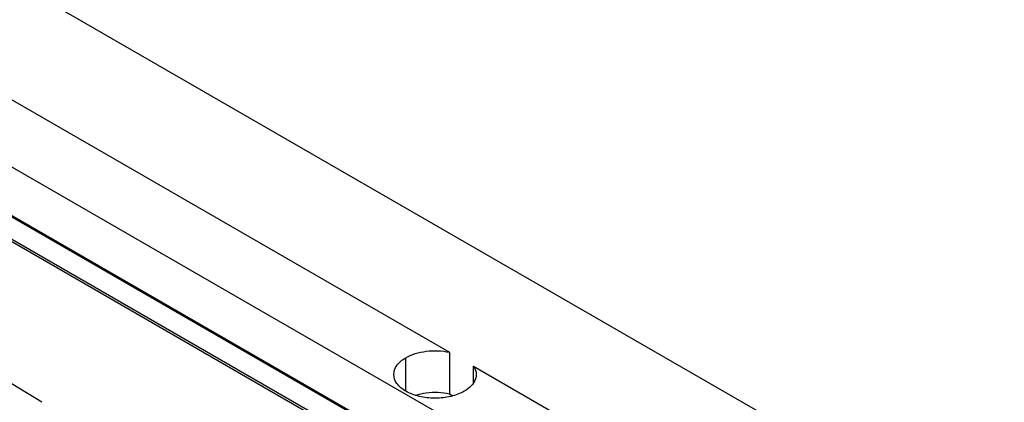
# Model space of a CAD drawing. Units: millimetres. Extents: x -2 to 2003, y 0 to 1417.
# Drawn here: x 1533 to 1652, y 721 to 767 of the extents above; entities that cross this region are included whole.
import ezdxf

# ---------------------------------------------------------------- set-up
doc = ezdxf.new("R2010")
doc.units = ezdxf.units.MM
doc.layers.add('1轮廓实线层', color=7, linetype='Continuous')

msp = doc.modelspace()

# ---------------------------------------------------------------- linework, layer by layer
at = {"layer": '1轮廓实线层'}
for p, q in [((1649.092, 675.482), (1342.589, 852.422)), ((1642.786, 679.271), (1342.718, 852.496)), ((1340.879, 850.438), (1646.646, 673.922)), ((1341.084, 850.616), (1646.775, 674.145)), ((1652.438, 702.305), (1464.335, 810.894)), ((1643.107, 685.029), (1431.616, 807.121)), ((1523.61, 762.186), (1585.008, 726.742)), ((1585.008, 726.742), (1585.008, 721.689)), ((1579.726, 721.99), (1579.726, 726.076)), ((1587.957, 725.039), (1617.181, 708.168)), ((1587.957, 723.111), (1587.957, 725.039)), ((1535.481, 720.647), (1528.727, 724.756)), ((1585.008, 721.689), (1585.415, 721.454))]:
    msp.add_line(p, q, dxfattribs=at)
for points, knots in [([(1579.726, 726.076), (1580.062, 726.27), (1580.447, 726.437), (1581.283, 726.7), (1581.733, 726.797), (1582.663, 726.915), (1583.142, 726.935), (1584.092, 726.896), (1584.562, 726.837), (1585.008, 726.742)], [0, 0, 0, 0, 0.25, 0.25, 0.5, 0.5, 0.75, 0.75, 1, 1, 1, 1]), ([(1586.804, 721.99), (1586.341, 721.723), (1585.786, 721.508), (1584.575, 721.219), (1583.92, 721.144), (1582.61, 721.144), (1581.955, 721.219), (1580.744, 721.508), (1580.189, 721.723), (1579.263, 722.257), (1578.892, 722.578), (1578.39, 723.277), (1578.26, 723.655), (1578.26, 724.411), (1578.39, 724.789), (1578.892, 725.488), (1579.263, 725.809), (1579.726, 726.076)], [0, 0, 0, 0, 0.125, 0.125, 0.25, 0.25, 0.375, 0.375, 0.5, 0.5, 0.625, 0.625, 0.75, 0.75, 0.875, 0.875, 1, 1, 1, 1]), ([(1587.957, 725.039), (1588.122, 724.782), (1588.224, 724.51), (1588.291, 723.962), (1588.256, 723.685), (1588.053, 723.149), (1587.885, 722.889), (1587.429, 722.406), (1587.141, 722.184), (1586.804, 721.99)], [0, 0, 0, 0, 0.25, 0.25, 0.5, 0.5, 0.75, 0.75, 1, 1, 1, 1]), ([(1580.923, 721.528), (1581.34, 721.634), (1582.194, 721.85), (1583.631, 721.909), (1584.549, 721.762), (1585.008, 721.689)], [0, 0, 0, 0, 0.3235173, 0.6617586, 1, 1, 1, 1])]:
    msp.add_open_spline(points, degree=3, knots=knots, dxfattribs=at)

doc.saveas('drawing.dxf')
